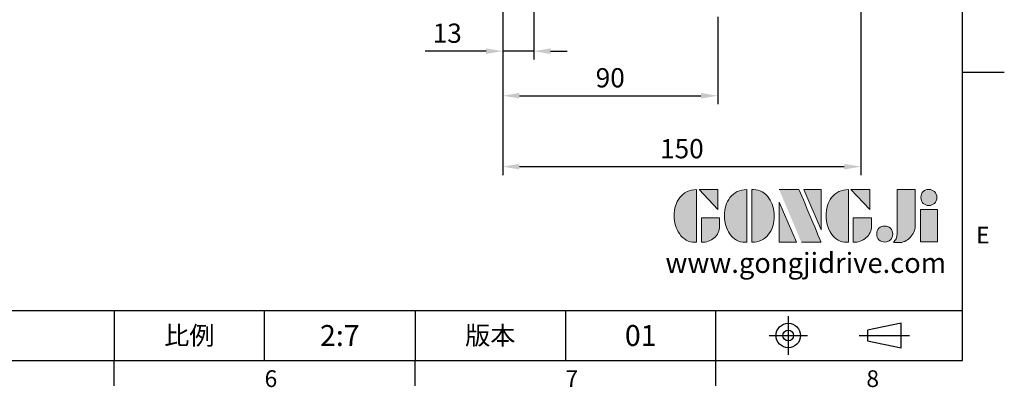
# Model space of a CAD drawing. Units: millimetres. Extents: x -24 to 980, y -14 to 686.
# Drawn here: x 568 to 980, y -11 to 143 of the extents above; entities that cross this region are included whole.
import ezdxf
from ezdxf.enums import TextEntityAlignment as Align

# ---------------------------------------------------------------- set-up
doc = ezdxf.new("R2010")
doc.units = ezdxf.units.MM
doc.header["$PDSIZE"] = -1
doc.linetypes.add('CENTER', pattern=[10.16, 6.35, -1.27, 1.27, -1.27])
for name, color, linetype in [('DIM', 3, 'Continuous'), ('Layer 1', 7, 'Continuous'), ('MAIN', 7, 'Continuous'), ('TXT', 4, 'Continuous')]:
    doc.layers.add(name, color=color, linetype=linetype)
doc.styles.add('ATTDEF', font='mingliu.ttc')
doc.styles.get("Standard").update_dxf_attribs({"font": 'simplex.shx'})
doc.dimstyles.new('L', dxfattribs={"dimscale": 3.5, "dimtxt": 2.3, "dimasz": 2, "dimexe": 1, "dimexo": 1, "dimgap": 1, "dimtad": 1, "dimdec": 3, "dimdsep": 46, "dimtxsty": 'Standard', "dimcen": 0, "dimclrd": 256, "dimclre": 256, "dimclrt": 256, "dimaunit": 1, "dimazin": 2, "dimtfac": 0.6, "dimtdec": 3, "dimtmove": 0, "dimatfit": 3, "dimfxl": 0, "dimtolj": 1, "dimarcsym": 0})

# ---------------------------------------------------------------- blocks, each defined once
blk = doc.blocks.new('block 2')
at = {"layer": 'Layer 1'}
h = blk.add_hatch(color=156, dxfattribs=at)
h.dxf.hatch_style = 2
edge = h.paths.add_edge_path()
edge.add_spline(control_points=[(206.71, 249.95), (206.71, 252.39), (207.32, 254.41), (208.54, 256.02), (209.9, 257.78), (211.76, 258.67), (214.12, 258.67), (214.12, 258.67), (214.12, 241.24), (214.12, 241.24), (214.12, 241.24), (213.58, 241.24), (213.58, 241.24), (211.47, 241.24), (209.76, 242.19), (208.45, 244.1), (207.29, 245.79), (206.71, 247.74), (206.71, 249.95)], knot_values=[0, 0, 0, 0, 1, 1, 1, 2, 2, 2, 3, 3, 3, 4, 4, 4, 5, 5, 5, 6, 6, 6, 6], degree=3, periodic=0)
h = blk.add_hatch(color=156, dxfattribs=at)
h.dxf.hatch_style = 2
h.paths.add_polyline_path([(221.19, 258.67), (221.19, 252.1), (214.92, 258.67)])
h = blk.add_hatch(color=156, dxfattribs=at)
h.dxf.hatch_style = 2
edge = h.paths.add_edge_path()
edge.add_spline(control_points=[(223.34, 249.95), (223.34, 252.39), (223.95, 254.41), (225.17, 256.02), (226.53, 257.78), (228.39, 258.67), (230.75, 258.67), (230.75, 258.67), (230.75, 241.24), (230.75, 241.24), (230.75, 241.24), (230.2, 241.24), (230.2, 241.24), (228.07, 241.24), (226.35, 242.19), (225.06, 244.1), (223.91, 245.78), (223.34, 247.73), (223.34, 249.95)], knot_values=[0, 0, 0, 0, 1, 1, 1, 2, 2, 2, 3, 3, 3, 4, 4, 4, 5, 5, 5, 6, 6, 6, 6], degree=3, periodic=0)
h = blk.add_hatch(color=156, dxfattribs=at)
h.dxf.hatch_style = 2
edge = h.paths.add_edge_path()
edge.add_spline(control_points=[(232.38, 258.67), (232.38, 258.67), (232.93, 258.67), (232.93, 258.67), (235.03, 258.67), (236.74, 257.72), (238.05, 255.81), (239.21, 254.12), (239.79, 252.17), (239.79, 249.95), (239.79, 247.51), (239.18, 245.49), (237.96, 243.89), (236.6, 242.12), (234.74, 241.24), (232.38, 241.24), (232.38, 241.24), (232.38, 258.67), (232.38, 258.67)], knot_values=[0, 0, 0, 0, 1, 1, 1, 2, 2, 2, 3, 3, 3, 4, 4, 4, 5, 5, 5, 6, 6, 6, 6], degree=3, periodic=0)
h = blk.add_hatch(color=156, dxfattribs=at)
h.dxf.hatch_style = 2
edge = h.paths.add_edge_path()
edge.add_spline(control_points=[(241.44, 258.67), (241.44, 258.67), (247.98, 258.67), (247.98, 258.67), (248.74, 257.05), (255.32, 241.24), (255.32, 241.24), (255.32, 241.24), (248.78, 241.24), (248.78, 241.24)], knot_values=[0, 0, 0, 0, 0.352778, 0.352778, 0.352778, 0.705556, 0.705556, 0.705556, 1.058333, 1.058333, 1.058333, 1.058333], degree=3, periodic=0)
edge.add_line((248.78, 241.24), (241.44, 258.67))
h = blk.add_hatch(color=156, dxfattribs=at)
h.dxf.hatch_style = 2
h.paths.add_polyline_path([(255.32, 258.67), (255.32, 245.36), (249.6, 258.67)])
h = blk.add_hatch(color=156, dxfattribs=at)
h.dxf.hatch_style = 2
edge = h.paths.add_edge_path()
edge.add_spline(control_points=[(256.94, 249.95), (256.94, 252.39), (257.55, 254.41), (258.77, 256.02), (260.13, 257.78), (261.99, 258.67), (264.35, 258.67), (264.35, 258.67), (264.35, 241.24), (264.35, 241.24), (264.35, 241.24), (263.8, 241.24), (263.8, 241.24), (261.7, 241.24), (259.99, 242.19), (258.68, 244.1), (257.52, 245.79), (256.94, 247.74), (256.94, 249.95)], knot_values=[0, 0, 0, 0, 1, 1, 1, 2, 2, 2, 3, 3, 3, 4, 4, 4, 5, 5, 5, 6, 6, 6, 6], degree=3, periodic=0)
h = blk.add_hatch(color=156, dxfattribs=at)
h.dxf.hatch_style = 2
h.paths.add_polyline_path([(271.42, 258.67), (271.42, 252.1), (265.15, 258.67)])
h = blk.add_hatch(color=156, dxfattribs=at)
h.dxf.hatch_style = 2
edge = h.paths.add_edge_path()
edge.add_spline(control_points=[(279.19, 241.24), (279.6, 241.56), (279.91, 241.96), (280.11, 242.43), (280.32, 242.9), (280.42, 243.42), (280.42, 243.98), (280.42, 243.98), (280.42, 258.67), (280.42, 258.67), (280.42, 258.67), (286.42, 258.67), (286.42, 258.67), (286.42, 258.67), (286.42, 246.68), (286.42, 246.68), (286.42, 245.22), (285.86, 243.93), (284.76, 242.81), (283.65, 241.69), (282.37, 241.12), (280.93, 241.12), (280.64, 241.12), (280.35, 241.13), (280.06, 241.15), (279.77, 241.16), (279.48, 241.19), (279.19, 241.24)], knot_values=[0, 0, 0, 0, 1, 1, 1, 2, 2, 2, 3, 3, 3, 4, 4, 4, 5, 5, 5, 6, 6, 6, 7, 7, 7, 8, 8, 8, 9, 9, 9, 9], degree=3, periodic=0)
h = blk.add_hatch(color=156, dxfattribs=at)
h.dxf.hatch_style = 2
edge = h.paths.add_edge_path()
edge.add_spline(control_points=[(293.62, 256.03), (293.62, 255.21), (293.36, 254.57), (292.84, 254.1), (292.32, 253.63), (291.7, 253.4), (290.98, 253.4), (290.25, 253.4), (289.62, 253.63), (289.1, 254.1), (288.58, 254.57), (288.32, 255.22), (288.32, 256.06), (288.32, 256.92), (288.58, 257.57), (289.09, 258.02), (289.6, 258.47), (290.23, 258.7), (290.98, 258.7), (291.7, 258.7), (292.32, 258.46), (292.84, 257.99), (293.36, 257.53), (293.62, 256.87), (293.62, 256.03)], knot_values=[0, 0, 0, 0, 1, 1, 1, 2, 2, 2, 3, 3, 3, 4, 4, 4, 5, 5, 5, 6, 6, 6, 7, 7, 7, 8, 8, 8, 8], degree=3, periodic=0)
h = blk.add_hatch(color=156, dxfattribs=at)
h.dxf.hatch_style = 2
h.paths.add_polyline_path([(241.44, 254.52), (247.15, 241.24), (241.44, 241.24)])
h = blk.add_hatch(color=156, dxfattribs=at)
h.dxf.hatch_style = 2
h.paths.add_polyline_path([(288.18, 252.09), (293.79, 252.09), (293.79, 241.35), (288.18, 241.35)])
h = blk.add_hatch(color=156, dxfattribs=at)
h.dxf.hatch_style = 2
edge = h.paths.add_edge_path()
edge.add_spline(control_points=[(215.75, 249.38), (215.75, 249.38), (221.74, 249.38), (221.74, 249.38), (221.74, 249.38), (221.74, 246.67), (221.74, 246.67), (221.74, 245.03), (221.14, 243.7), (219.93, 242.68), (218.81, 241.72), (217.41, 241.24), (215.75, 241.24), (215.75, 241.24), (215.75, 249.38), (215.75, 249.38)], knot_values=[0, 0, 0, 0, 1, 1, 1, 2, 2, 2, 3, 3, 3, 4, 4, 4, 5, 5, 5, 5], degree=3, periodic=0)
h = blk.add_hatch(color=156, dxfattribs=at)
h.dxf.hatch_style = 2
edge = h.paths.add_edge_path()
edge.add_spline(control_points=[(265.97, 249.38), (265.97, 249.38), (271.97, 249.38), (271.97, 249.38), (271.97, 249.38), (271.97, 246.67), (271.97, 246.67), (271.97, 245.03), (271.36, 243.7), (270.16, 242.68), (269.03, 241.72), (267.63, 241.24), (265.97, 241.24), (265.97, 241.24), (265.97, 249.38), (265.97, 249.38)], knot_values=[0, 0, 0, 0, 1, 1, 1, 2, 2, 2, 3, 3, 3, 4, 4, 4, 5, 5, 5, 5], degree=3, periodic=0)
h = blk.add_hatch(color=156, dxfattribs=at)
h.dxf.hatch_style = 2
edge = h.paths.add_edge_path()
edge.add_spline(control_points=[(279, 243.96), (279, 243.18), (278.76, 242.54), (278.27, 242.05), (277.78, 241.57), (277.14, 241.32), (276.35, 241.32), (275.57, 241.32), (274.93, 241.57), (274.44, 242.05), (273.95, 242.54), (273.7, 243.19), (273.7, 243.98), (273.7, 244.77), (273.95, 245.4), (274.44, 245.89), (274.93, 246.38), (275.57, 246.62), (276.35, 246.62), (277.14, 246.62), (277.78, 246.38), (278.27, 245.89), (278.76, 245.4), (279, 244.76), (279, 243.96)], knot_values=[0, 0, 0, 0, 1, 1, 1, 2, 2, 2, 3, 3, 3, 4, 4, 4, 5, 5, 5, 6, 6, 6, 7, 7, 7, 8, 8, 8, 8], degree=3, periodic=0)
at = {"layer": 'Layer 1', "color": 156, "lineweight": 0}
for points in [[(221.19, 258.67), (221.19, 252.1), (214.92, 258.67), (221.19, 258.67)], [(255.32, 258.67), (255.32, 245.36), (249.6, 258.67), (255.32, 258.67)], [(271.42, 258.67), (271.42, 252.1), (265.15, 258.67), (271.42, 258.67)], [(241.44, 254.52), (247.15, 241.24), (241.44, 241.24), (241.44, 254.52)], [(288.18, 252.09), (293.79, 252.09), (293.79, 241.35), (288.18, 241.35), (288.18, 252.09)]]:
    blk.add_lwpolyline(points, dxfattribs=at)
for points, knots in [([(206.71, 249.95), (206.71, 252.39), (207.32, 254.41), (208.54, 256.02), (209.9, 257.78), (211.76, 258.67), (214.12, 258.67), (214.12, 258.67), (214.12, 241.24), (214.12, 241.24), (214.12, 241.24), (213.58, 241.24), (213.58, 241.24), (211.47, 241.24), (209.76, 242.19), (208.45, 244.1), (207.29, 245.79), (206.71, 247.74), (206.71, 249.95)], [0, 0, 0, 0, 1, 1, 1, 2, 2, 2, 3, 3, 3, 4, 4, 4, 5, 5, 5, 6, 6, 6, 6]), ([(223.34, 249.95), (223.34, 252.39), (223.95, 254.41), (225.17, 256.02), (226.53, 257.78), (228.39, 258.67), (230.75, 258.67), (230.75, 258.67), (230.75, 241.24), (230.75, 241.24), (230.75, 241.24), (230.2, 241.24), (230.2, 241.24), (228.07, 241.24), (226.35, 242.19), (225.06, 244.1), (223.91, 245.78), (223.34, 247.73), (223.34, 249.95)], [0, 0, 0, 0, 1, 1, 1, 2, 2, 2, 3, 3, 3, 4, 4, 4, 5, 5, 5, 6, 6, 6, 6]), ([(232.38, 258.67), (232.38, 258.67), (232.93, 258.67), (232.93, 258.67), (235.03, 258.67), (236.74, 257.72), (238.05, 255.81), (239.21, 254.12), (239.79, 252.17), (239.79, 249.95), (239.79, 247.51), (239.18, 245.49), (237.96, 243.89), (236.6, 242.12), (234.74, 241.24), (232.38, 241.24), (232.38, 241.24), (232.38, 258.67), (232.38, 258.67)], [0, 0, 0, 0, 1, 1, 1, 2, 2, 2, 3, 3, 3, 4, 4, 4, 5, 5, 5, 6, 6, 6, 6]), ([(241.44, 258.67), (241.44, 258.67), (247.98, 258.67), (247.98, 258.67), (248.74, 257.05), (255.32, 241.24), (255.32, 241.24), (255.32, 241.24), (248.78, 241.24), (248.78, 241.24)], [0, 0, 0, 0, 1, 1, 1, 2, 2, 2, 3, 3, 3, 3]), ([(256.94, 249.95), (256.94, 252.39), (257.55, 254.41), (258.77, 256.02), (260.13, 257.78), (261.99, 258.67), (264.35, 258.67), (264.35, 258.67), (264.35, 241.24), (264.35, 241.24), (264.35, 241.24), (263.8, 241.24), (263.8, 241.24), (261.7, 241.24), (259.99, 242.19), (258.68, 244.1), (257.52, 245.79), (256.94, 247.74), (256.94, 249.95)], [0, 0, 0, 0, 1, 1, 1, 2, 2, 2, 3, 3, 3, 4, 4, 4, 5, 5, 5, 6, 6, 6, 6]), ([(279.19, 241.24), (279.6, 241.56), (279.91, 241.96), (280.11, 242.43), (280.32, 242.9), (280.42, 243.42), (280.42, 243.98), (280.42, 243.98), (280.42, 258.67), (280.42, 258.67), (280.42, 258.67), (286.42, 258.67), (286.42, 258.67), (286.42, 258.67), (286.42, 246.68), (286.42, 246.68), (286.42, 245.22), (285.86, 243.93), (284.76, 242.81), (283.65, 241.69), (282.37, 241.12), (280.93, 241.12), (280.64, 241.12), (280.35, 241.13), (280.06, 241.15), (279.77, 241.16), (279.48, 241.19), (279.19, 241.24)], [0, 0, 0, 0, 1, 1, 1, 2, 2, 2, 3, 3, 3, 4, 4, 4, 5, 5, 5, 6, 6, 6, 7, 7, 7, 8, 8, 8, 9, 9, 9, 9]), ([(293.62, 256.03), (293.62, 255.21), (293.36, 254.57), (292.84, 254.1), (292.32, 253.63), (291.7, 253.4), (290.98, 253.4), (290.25, 253.4), (289.62, 253.63), (289.1, 254.1), (288.58, 254.57), (288.32, 255.22), (288.32, 256.06), (288.32, 256.92), (288.58, 257.57), (289.09, 258.02), (289.6, 258.47), (290.23, 258.7), (290.98, 258.7), (291.7, 258.7), (292.32, 258.46), (292.84, 257.99), (293.36, 257.53), (293.62, 256.87), (293.62, 256.03)], [0, 0, 0, 0, 1, 1, 1, 2, 2, 2, 3, 3, 3, 4, 4, 4, 5, 5, 5, 6, 6, 6, 7, 7, 7, 8, 8, 8, 8]), ([(215.75, 249.38), (215.75, 249.38), (221.74, 249.38), (221.74, 249.38), (221.74, 249.38), (221.74, 246.67), (221.74, 246.67), (221.74, 245.03), (221.14, 243.7), (219.93, 242.68), (218.81, 241.72), (217.41, 241.24), (215.75, 241.24), (215.75, 241.24), (215.75, 249.38), (215.75, 249.38)], [0, 0, 0, 0, 1, 1, 1, 2, 2, 2, 3, 3, 3, 4, 4, 4, 5, 5, 5, 5]), ([(265.97, 249.38), (265.97, 249.38), (271.97, 249.38), (271.97, 249.38), (271.97, 249.38), (271.97, 246.67), (271.97, 246.67), (271.97, 245.03), (271.36, 243.7), (270.16, 242.68), (269.03, 241.72), (267.63, 241.24), (265.97, 241.24), (265.97, 241.24), (265.97, 249.38), (265.97, 249.38)], [0, 0, 0, 0, 1, 1, 1, 2, 2, 2, 3, 3, 3, 4, 4, 4, 5, 5, 5, 5]), ([(279, 243.96), (279, 243.18), (278.76, 242.54), (278.27, 242.05), (277.78, 241.57), (277.14, 241.32), (276.35, 241.32), (275.57, 241.32), (274.93, 241.57), (274.44, 242.05), (273.95, 242.54), (273.7, 243.19), (273.7, 243.98), (273.7, 244.77), (273.95, 245.4), (274.44, 245.89), (274.93, 246.38), (275.57, 246.62), (276.35, 246.62), (277.14, 246.62), (277.78, 246.38), (278.27, 245.89), (278.76, 245.4), (279, 244.76), (279, 243.96)], [0, 0, 0, 0, 1, 1, 1, 2, 2, 2, 3, 3, 3, 4, 4, 4, 5, 5, 5, 6, 6, 6, 7, 7, 7, 8, 8, 8, 8])]:
    blk.add_open_spline(points, degree=3, knots=knots, dxfattribs=at)
blk = doc.blocks.new('GJA420')
at = {"color": 0}
for p, q in [((275, 0), (275, 192)), ((275, 34.5), (280, 34.5)), ((101.5, 6), (275, 6)), ((173.5, 6), (173.5, 0)), ((173.5, 6), (173.5, 0)), ((191.5, 0), (191.5, 6)), ((209.5, 6), (209.5, 0)), ((209.5, 6), (209.5, 0)), ((227.5, 6), (227.5, 0)), ((245.5, 0), (245.5, 6)), ((0, 0), (275, 0)), ((173.5, -3), (173.5, 0)), ((209.5, -3), (209.5, 0)), ((245.5, -3), (245.5, 0))]:
    blk.add_line(p, q, dxfattribs=at)
at = {"color": 1, "linetype": 'CENTER', "ltscale": 2}
for p, q in [((254.15, 5.3), (254.15, 0.7)), ((251.85, 3), (256.45, 3)), ((262.65, 3), (268.65, 3))]:
    blk.add_line(p, q, dxfattribs=at)
at = {"color": 0}
blk.add_lwpolyline([(263.65, 3.65), (263.65, 2.35), (267.65, 1.54), (267.65, 4.46)], close=True, dxfattribs=at)
for radius in [1.46, 0.645]:
    blk.add_circle((254.15, 3), radius, dxfattribs=at)
at = {"layer": 'DIM'}
blk.add_line((199.5, 0), (199.5, 0), dxfattribs=at)
at = {"layer": 'MAIN', "xscale": 0.3616442767764058, "yscale": 0.3616442767764058, "zscale": 0.3616442767764058}
blk.add_blockref('block 2', (165.75, -73.1), dxfattribs=at)
at = {"color": 0}
for s, p in [('E', (276.63, 14)), ('6', (191.5, -3.16)), ('7', (227.5, -3.16)), ('8', (263.5, -3.16))]:
    blk.add_text(s, height=2, dxfattribs=at).set_placement(p)
at = {"color": 0, "char_height": 2.2, "attachment_point": 5}
for s, insert, width in [('{\\fDFKai-SB|b0|i0|c136|p65;比例}', (182.5, 3), 7), ('\\f標楷體|b0|i0|c136|p65;版本', (218.5, 3), 8)]:
    blk.add_mtext(s, dxfattribs=dict(at, insert=insert, width=width))
at = {"color": 4, "style": 'ATTDEF'}
blk.add_attdef('料號', text='', height=2.5, dxfattribs=at).set_placement((120.5, 3), align=Align.MIDDLE_LEFT)
for tag, p in [('比例', (200.5, 3)), ('版本', (236.5, 3))]:
    blk.add_attdef(tag, text='', height=2.5, dxfattribs=at).set_placement(p, align=Align.MIDDLE_CENTER)
at = {"layer": 'TXT', "color": 0, "insert": (256.25, 11.68), "char_height": 2.4, "width": 29.3258, "attachment_point": 5}
blk.add_mtext('{\\fTimes New Roman|b0|i0|c0|p18;\\C256;www.gongjidrive.com}', dxfattribs=at)
blk = doc.blocks.new('*D125')
at = {"layer": 'Defpoints', "color": 0}
for p in [(769.99, 172.51), (859.99, 147.32), (859.99, 110.82)]:
    blk.add_point(p, dxfattribs=at)
at = {"layer": 'DIM', "lineweight": -2}
for p, q in [((769.99, 169.01), (769.99, 107.32)), ((859.99, 143.82), (859.99, 107.32)), ((776.99, 110.82), (852.99, 110.82))]:
    blk.add_line(p, q, dxfattribs=at)
at = {"layer": 'DIM'}
for points in [[(776.99, 111.99), (776.99, 109.65), (769.99, 110.82)], [(852.99, 111.99), (852.99, 109.65), (859.99, 110.82)]]:
    blk.add_solid(points, dxfattribs=at)
at = {"layer": 'DIM', "insert": (814.99, 118.34), "char_height": 8.05, "attachment_point": 5}
blk.add_mtext('\\A1;90', dxfattribs=at)
blk = doc.blocks.new('*D142')
at = {"layer": 'Defpoints', "color": 0}
for p in [(919.99, 195.26), (769.99, 172.51), (919.99, 81.15)]:
    blk.add_point(p, dxfattribs=at)
at = {"layer": 'DIM', "lineweight": -2}
for p, q in [((919.99, 191.76), (919.99, 77.65)), ((769.99, 169.01), (769.99, 77.65)), ((776.99, 81.15), (912.99, 81.15))]:
    blk.add_line(p, q, dxfattribs=at)
at = {"layer": 'DIM'}
for points in [[(776.99, 82.31), (776.99, 79.98), (769.99, 81.15)], [(912.99, 82.31), (912.99, 79.98), (919.99, 81.15)]]:
    blk.add_solid(points, dxfattribs=at)
at = {"layer": 'DIM', "insert": (844.99, 88.67), "char_height": 8.05, "attachment_point": 5}
blk.add_mtext('\\A1;150', dxfattribs=at)
blk = doc.blocks.new('*D144')
at = {"layer": 'Defpoints', "color": 0}
for p in [(782.99, 173.39), (769.99, 172.51), (769.99, 129.47)]:
    blk.add_point(p, dxfattribs=at)
at = {"layer": 'DIM', "lineweight": -2}
for p, q in [((782.99, 169.89), (782.99, 125.97)), ((769.99, 169.01), (769.99, 125.97)), ((762.99, 129.47), (737.49, 129.47)), ((782.99, 129.47), (769.99, 129.47)), ((789.99, 129.47), (796.99, 129.47))]:
    blk.add_line(p, q, dxfattribs=at)
at = {"layer": 'DIM'}
for points in [[(762.99, 130.64), (762.99, 128.3), (769.99, 129.47)], [(789.99, 130.64), (789.99, 128.3), (782.99, 129.47)]]:
    blk.add_solid(points, dxfattribs=at)
at = {"layer": 'DIM', "insert": (746.74, 136.99), "char_height": 8.05, "attachment_point": 5}
blk.add_mtext('\\A1;13', dxfattribs=at)

msp = doc.modelspace()

# ---------------------------------------------------------------- block references
at = {"layer": 'DIM'}
ref = msp.add_blockref('GJA420', (0, 0), dxfattribs=dict(at, xscale=3.5, yscale=3.5, zscale=3.5))
ref.add_attrib('版本', '01', dxfattribs={"layer": '0', "color": 4, "height": 8.75, "style": 'ATTDEF'}).set_placement((827.75, 10.5), align=Align.MIDDLE_CENTER)
ref.add_attrib('比例', '2:7', dxfattribs={"layer": '0', "color": 4, "height": 8.75, "style": 'ATTDEF'}).set_placement((701.75, 10.5), align=Align.MIDDLE_CENTER)

# ---------------------------------------------------------------- dimensions: what is measured, and where the dimension line sits
for base, p2, picture, middle in [((919.98815, 81.14586), (919.98815, 195.25758), '*D142', (844.98815, 81.14586)), ((859.98815, 110.81931), (859.98815, 147.31915), '*D125', (814.98815, 110.81931))]:
    dim = msp.add_linear_dim(base=base, p1=(769.98815, 172.514), p2=p2, dimstyle='L', dxfattribs=at)
    dim.commit()
    dim.dimension.update_dxf_attribs({"geometry": picture, "text_midpoint": middle, "dimtype": 160})
dim = msp.add_linear_dim(base=(769.98815, 129.46977), p1=(782.98815, 173.38579), p2=(769.98815, 172.514), dimstyle='L', dxfattribs=at)
dim.commit()
dim.dimension.update_dxf_attribs({"geometry": '*D144', "text_midpoint": (746.73815, 136.99477)})

doc.saveas('drawing.dxf')
